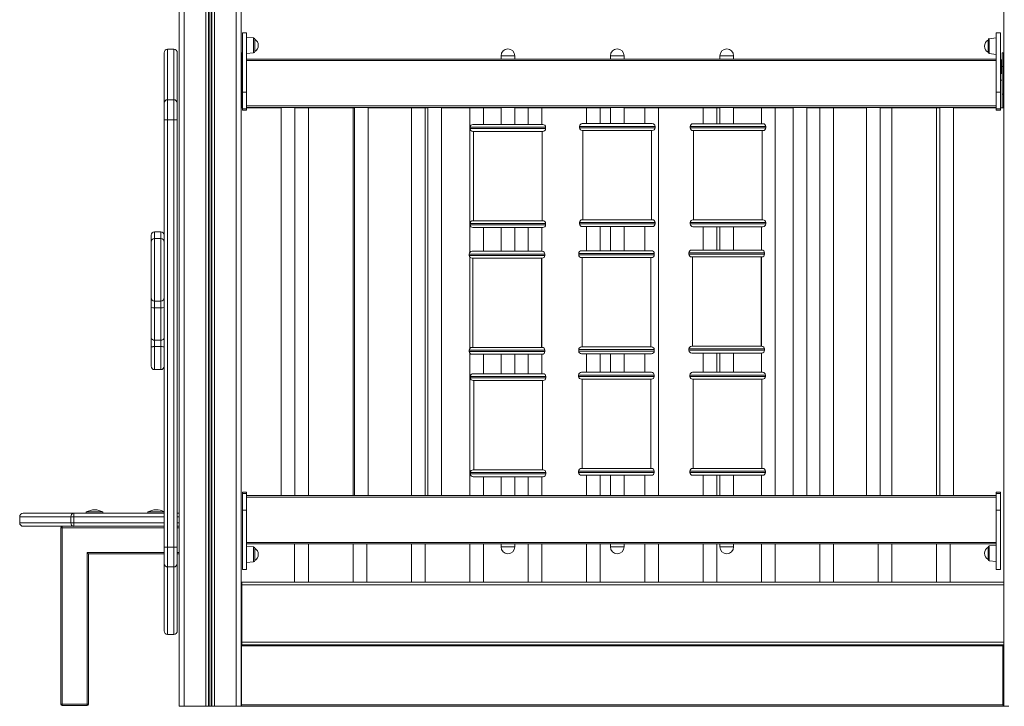
# Model space of a CAD drawing. Units: millimetres. Extents: x 1070 to 14717, y 3984 to 9935.
# Drawn here: x 8869 to 10304, y 8018 to 9018 of the extents above; entities that cross this region are included whole.
import ezdxf

# ---------------------------------------------------------------- set-up
doc = ezdxf.new("R2010")
doc.units = ezdxf.units.MM
doc.header["$LTSCALE"] = 50

msp = doc.modelspace()

# ---------------------------------------------------------------- linework, layer by layer
at = {"color": 7, "linetype": 'Continuous', "lineweight": 15, "ltscale": 50}
for p, q in [((10302.9, 9876.8), (10302.9, 8199.1)), ((9184.7, 9382.8), (9184.7, 8018.1)), ((9191.7, 9385.1), (9191.7, 8018.1)), ((9192, 9385.1), (9192, 8199)), ((9148.2, 9367.3), (9148.2, 8018.1)), ((9149.2, 9367.8), (9149.2, 8018.1)), ((9153.1, 9368.8), (9153.1, 8018.1)), ((9140.3, 9363.1), (9140.3, 8018.1)), ((9144.2, 9364.1), (9144.2, 8018.1)), ((9145.1, 9364.6), (9145.1, 8018.1)), ((9101.7, 9346.8), (9101.7, 8018.1)), ((9108.7, 9349.1), (9108.7, 8018.1)), ((9101.6, 9204.9), (9101.6, 8299.2)), ((9199.8, 8998.8), (9193.8, 8998.8)), ((9193.8, 8998.8), (9193.8, 8912.2)), ((9199.8, 8998.8), (9199.8, 8912.2)), ((10297.8, 8998.8), (10291.8, 8998.8)), ((10291.8, 8998.8), (10291.8, 8912.2)), ((10297.8, 8998.8), (10297.8, 8912.2)), ((9210, 8991.4), (9199.8, 8992.5)), ((9211.8, 8989.4), (9211.8, 8971.6)), ((10279.8, 8979.4), (10279.8, 8988.4)), ((10279.8, 8970.5), (10279.8, 8979.4)), ((10291.8, 8991.4), (10281.6, 8990.3)), ((9079.8, 8896.5), (9079.8, 8969.8)), ((9093.8, 8974.8), (9084.8, 8974.8)), ((9098.8, 8969.8), (9098.8, 8896.5)), ((9193.8, 8969.7), (9192.3, 8969.7)), ((9192.3, 8949.7), (9192.3, 8969.7)), ((9199.8, 8968.5), (9210, 8969.6)), ((9570.4, 8965.3), (9570.4, 8960.3)), ((9590.4, 8960.3), (9590.4, 8965.3)), ((9729.8, 8965.3), (9729.8, 8960.3)), ((9749.8, 8960.3), (9749.8, 8965.3)), ((9889.2, 8965.3), (9889.2, 8960.3)), ((9909.2, 8960.3), (9909.2, 8965.3)), ((10281.6, 8968.5), (10291.8, 8967.4)), ((10302.3, 8969.7), (10300.3, 8969.7)), ((10300.3, 8949.7), (10300.3, 8969.7)), ((10302.3, 8949.7), (10302.3, 8969.7)), ((9199.8, 8960.3), (10291.8, 8960.3)), ((10299.3, 8959.7), (10297.8, 8959.6)), ((10300.3, 8959.7), (10299.3, 8959.7)), ((9192.3, 8909.7), (9192.3, 8949.7)), ((10297.8, 8939.8), (10299.3, 8939.7)), ((10299.3, 8939.7), (10300.3, 8939.7)), ((10300.3, 8909.7), (10300.3, 8949.7)), ((10300.3, 8949.7), (10302.3, 8949.7)), ((10302.3, 8909.7), (10302.3, 8949.7)), ((10300.3, 8929.7), (10297.8, 8929.7)), ((9192.3, 8889.7), (9192.3, 8909.7)), ((9199.8, 8912.2), (9193.8, 8912.2)), ((9193.8, 8912.2), (9193.8, 8888.2)), ((9199.8, 8912.2), (9199.8, 8888.2)), ((10297.8, 8912.2), (10291.8, 8912.2)), ((10291.8, 8912.2), (10291.8, 8888.2)), ((10297.8, 8912.2), (10297.8, 8888.2)), ((10300.3, 8909.7), (10302.3, 8909.7)), ((10300.3, 8889.7), (10300.3, 8909.7)), ((10302.3, 8889.7), (10302.3, 8909.7)), ((9079.8, 8872), (9079.8, 8896.5)), ((9084.8, 8901.4), (9084.8, 8872)), ((9084.8, 8901.4), (9093.8, 8901.4)), ((9093.8, 8872), (9093.8, 8901.4)), ((9098.8, 8896.5), (9098.8, 8872)), ((9192.3, 8889.7), (9193.8, 8889.7)), ((9199.8, 8888.2), (9193.8, 8888.2)), ((9193.8, 8888.2), (9193.8, 8886.2)), ((9199.8, 8886.2), (9193.8, 8886.2)), ((10291.8, 8890.3), (9199.8, 8890.3)), ((9199.8, 8889.7), (9250, 8889.7)), ((9199.8, 8888.2), (9199.8, 8886.2)), ((9250, 8890.3), (9250, 8324.9)), ((9270, 8324.9), (9270, 8890.3)), ((9270, 8889.7), (9279.8, 8889.7)), ((9279.8, 8889.7), (9289.8, 8889.7)), ((9289.8, 8324.9), (9289.8, 8889.7)), ((9289.8, 8889.7), (9354.8, 8889.7)), ((9354.8, 8889.7), (9354.8, 8324.9)), ((9354.8, 8889.7), (9356.8, 8889.7)), ((9356.8, 8890.3), (9356.8, 8324.9)), ((9376.8, 8324.9), (9376.8, 8890.3)), ((9376.8, 8889.7), (9439.8, 8889.7)), ((9439.8, 8889.7), (9439.8, 8324.9)), ((9439.8, 8889.7), (9449.8, 8889.7)), ((9449.8, 8889.7), (9459.8, 8889.7)), ((9459.8, 8324.9), (9459.8, 8889.7)), ((9459.8, 8889.7), (9463.6, 8889.7)), ((9463.6, 8890.3), (9463.6, 8324.9)), ((9483.6, 8324.9), (9483.6, 8890.3)), ((9483.6, 8889.7), (9524.8, 8889.7)), ((9524.8, 8889.7), (9524.8, 8678.8)), ((9524.8, 8889.7), (9534.8, 8889.7)), ((9534.8, 8889.7), (9544.8, 8889.7)), ((9544.8, 8865.3), (9544.8, 8889.7)), ((9544.8, 8889.7), (9570.4, 8889.7)), ((9570.4, 8890.3), (9570.4, 8865.3)), ((9590.4, 8865.3), (9590.4, 8890.3)), ((9590.4, 8889.7), (9609.8, 8889.7)), ((9609.8, 8889.7), (9609.8, 8865.3)), ((9609.8, 8889.7), (9619.8, 8889.7)), ((9619.8, 8889.7), (9629.8, 8889.7)), ((9629.8, 8865.3), (9629.8, 8889.7)), ((9629.8, 8889.7), (9694.8, 8889.7)), ((9694.8, 8889.7), (9694.8, 8866.6)), ((9694.8, 8889.7), (9704.8, 8889.7)), ((9704.8, 8889.7), (9714.8, 8889.7)), ((9714.8, 8866.6), (9714.8, 8889.7)), ((9714.8, 8889.7), (9729.8, 8889.7)), ((9729.8, 8890.3), (9729.8, 8866.6)), ((9749.8, 8866.6), (9749.8, 8890.3)), ((9749.8, 8889.7), (9779.8, 8889.7)), ((9779.8, 8889.7), (9779.8, 8866.6)), ((9779.8, 8889.7), (9799.8, 8889.7)), ((9799.8, 8324.9), (9799.8, 8889.7)), ((9799.8, 8889.7), (9864.8, 8889.7)), ((9864.8, 8889.7), (9864.8, 8866.5)), ((9864.8, 8889.7), (9884.8, 8889.7)), ((9884.8, 8866.5), (9884.8, 8889.7)), ((9884.8, 8889.7), (9889.2, 8889.7)), ((9889.2, 8890.3), (9889.2, 8866.5)), ((9909.2, 8866.5), (9909.2, 8890.3)), ((9909.2, 8889.7), (9949.8, 8889.7)), ((9949.8, 8889.7), (9949.8, 8866.5)), ((9949.8, 8889.7), (9969.8, 8889.7)), ((9969.8, 8324.9), (9969.8, 8889.7)), ((9969.8, 8889.7), (9996, 8889.7)), ((9996, 8890.3), (9996, 8324.9)), ((10016, 8324.9), (10016, 8890.3)), ((10016, 8889.7), (10034.8, 8889.7)), ((10034.8, 8889.7), (10034.8, 8324.9)), ((10034.8, 8889.7), (10054.8, 8889.7)), ((10054.8, 8324.9), (10054.8, 8889.7)), ((10054.8, 8889.7), (10102.8, 8889.7)), ((10102.8, 8890.3), (10102.8, 8324.9)), ((10122.8, 8324.9), (10122.8, 8890.3)), ((10122.8, 8889.7), (10139.8, 8889.7)), ((10139.8, 8324.9), (10139.8, 8889.7)), ((10139.8, 8889.7), (10204.8, 8889.7)), ((10204.8, 8889.7), (10204.8, 8324.9)), ((10204.8, 8889.7), (10209.7, 8889.7)), ((10209.7, 8890.3), (10209.7, 8324.9)), ((10229.7, 8324.9), (10229.7, 8890.3)), ((10229.7, 8889.7), (10291.8, 8889.7)), ((10297.8, 8888.2), (10291.8, 8888.2)), ((10291.8, 8888.2), (10291.8, 8886.2)), ((10297.8, 8886.2), (10291.8, 8886.2)), ((10297.8, 8889.7), (10302.3, 8889.7)), ((10297.8, 8888.2), (10297.8, 8886.2)), ((10300.3, 8889.7), (10302.3, 8889.7)), ((9079.8, 8249.9), (9079.8, 8872)), ((9079.8, 8872), (9084.8, 8872)), ((9084.8, 8872), (9084.8, 8249.9)), ((9084.8, 8872), (9093.8, 8872)), ((9093.8, 8872), (9098.8, 8872)), ((9093.8, 8249.9), (9093.8, 8872)), ((9098.8, 8872), (9098.8, 8249.9)), ((9529.4, 8865.3), (9631.4, 8865.3)), ((9688.8, 8866.6), (9790.8, 8866.6)), ((9850, 8866.5), (9952, 8866.5)), ((9525.4, 8861.3), (9525.4, 8859.3)), ((9631.4, 8855.3), (9529.4, 8855.3)), ((9530.5, 8855.3), (9530.5, 8725.3)), ((9630.5, 8725.3), (9630.5, 8855.3)), ((9635.4, 8859.3), (9635.4, 8861.3)), ((9684.8, 8862.6), (9684.8, 8860.6)), ((9790.8, 8856.6), (9688.8, 8856.6)), ((9689.8, 8856.6), (9689.8, 8726.6)), ((9789.8, 8726.6), (9789.8, 8856.6)), ((9794.8, 8860.6), (9794.8, 8862.6)), ((9846, 8862.5), (9846, 8860.5)), ((9952, 8856.5), (9850, 8856.5)), ((9851, 8856.5), (9851, 8726.5)), ((9951, 8726.5), (9951, 8856.5)), ((9956, 8860.5), (9956, 8862.5)), ((9525.4, 8721.3), (9525.4, 8719.3)), ((9529.4, 8725.3), (9631.4, 8725.3)), ((9635.4, 8719.3), (9635.4, 8721.3)), ((9684.8, 8722.6), (9684.8, 8720.6)), ((9688.8, 8726.6), (9790.8, 8726.6)), ((9794.8, 8720.6), (9794.8, 8722.6)), ((9846, 8722.5), (9846, 8720.5)), ((9850, 8726.5), (9952, 8726.5)), ((9956, 8720.5), (9956, 8722.5)), ((9074.8, 8709), (9065.8, 8709)), ((9631.4, 8715.3), (9529.4, 8715.3)), ((9544.8, 8680.7), (9544.8, 8715.3)), ((9570.4, 8715.3), (9570.4, 8680.7)), ((9590.4, 8680.7), (9590.4, 8715.3)), ((9609.8, 8715.3), (9609.8, 8680.7)), ((9629.8, 8680.7), (9629.8, 8715.3)), ((9790.8, 8716.6), (9688.8, 8716.6)), ((9694.8, 8716.6), (9694.8, 8681.5)), ((9714.8, 8681.5), (9714.8, 8716.6)), ((9729.8, 8716.6), (9729.8, 8681.5)), ((9749.8, 8681.5), (9749.8, 8716.6)), ((9779.8, 8716.6), (9779.8, 8681.5)), ((9952, 8716.5), (9850, 8716.5)), ((9864.8, 8716.5), (9864.8, 8682.5)), ((9884.8, 8682.5), (9884.8, 8716.5)), ((9889.2, 8716.5), (9889.2, 8682.5)), ((9909.2, 8682.5), (9909.2, 8716.5)), ((9949.8, 8716.5), (9949.8, 8682.5)), ((9060.8, 8694.2), (9060.8, 8704)), ((9060.8, 8613.3), (9060.8, 8694.2)), ((9074.8, 8699.2), (9065.8, 8699.2)), ((9528.2, 8680.7), (9630.2, 8680.7)), ((9683.6, 8677.5), (9683.6, 8675.5)), ((9687.6, 8681.5), (9789.6, 8681.5)), ((9793.6, 8675.5), (9793.6, 8677.5)), ((9844.2, 8678.5), (9844.2, 8676.5)), ((9848.2, 8682.5), (9950.2, 8682.5)), ((9954.2, 8676.5), (9954.2, 8678.5)), ((9524.2, 8676.7), (9524.2, 8674.7)), ((9524.8, 8672.6), (9524.8, 8538.8)), ((9630.2, 8670.7), (9528.2, 8670.7)), ((9529.3, 8670.7), (9529.3, 8540.7)), ((9629.3, 8540.7), (9629.3, 8670.7)), ((9629.8, 8540.7), (9629.8, 8670.7)), ((9634.2, 8674.7), (9634.2, 8676.7)), ((9789.6, 8671.5), (9687.6, 8671.5)), ((9688.7, 8671.5), (9688.7, 8541.5)), ((9788.7, 8541.5), (9788.7, 8671.5)), ((9950.2, 8672.5), (9848.2, 8672.5)), ((9849.3, 8672.5), (9849.3, 8542.5)), ((9949.3, 8542.5), (9949.3, 8672.5)), ((9949.8, 8672.5), (9949.8, 8542.5)), ((9060.8, 8598.7), (9060.8, 8613.3)), ((9065.8, 8608.3), (9074.8, 8608.3)), ((9065.8, 8608.3), (9065.8, 8598.6)), ((9074.8, 8598.6), (9074.8, 8608.3)), ((9060.8, 8555.1), (9060.8, 8598.7)), ((9065.8, 8598.6), (9074.8, 8598.6)), ((9065.8, 8598.6), (9065.8, 8551.3)), ((9074.8, 8551.3), (9074.8, 8598.6)), ((9060.8, 8541), (9060.8, 8555.1)), ((9065.8, 8551.3), (9074.8, 8551.3)), ((9065.8, 8551.3), (9065.8, 8541.9)), ((9074.8, 8541.9), (9074.8, 8551.3)), ((9060.8, 8513.4), (9060.8, 8541)), ((9065.8, 8541.9), (9074.8, 8541.9)), ((9524.2, 8536.7), (9524.2, 8534.7)), ((9528.2, 8540.7), (9630.2, 8540.7)), ((9634.2, 8534.7), (9634.2, 8536.7)), ((9683.6, 8537.5), (9683.6, 8535.5)), ((9687.6, 8541.5), (9789.6, 8541.5)), ((9793.6, 8535.5), (9793.6, 8537.5)), ((9844.2, 8538.5), (9844.2, 8536.5)), ((9848.2, 8542.5), (9950.2, 8542.5)), ((9954.2, 8536.5), (9954.2, 8538.5)), ((9524.8, 8532.6), (9524.8, 8324.9)), ((9630.2, 8530.7), (9528.2, 8530.7)), ((9544.8, 8502.5), (9544.8, 8530.7)), ((9570.4, 8530.7), (9570.4, 8502.5)), ((9590.4, 8502.5), (9590.4, 8530.7)), ((9609.8, 8530.7), (9609.8, 8502.5)), ((9629.8, 8502.5), (9629.8, 8530.7)), ((9789.6, 8531.5), (9687.6, 8531.5)), ((9694.8, 8531.5), (9694.8, 8504.5)), ((9714.8, 8504.5), (9714.8, 8531.5)), ((9729.8, 8531.5), (9729.8, 8504.5)), ((9749.8, 8504.5), (9749.8, 8531.5)), ((9779.8, 8531.5), (9779.8, 8504.5)), ((9950.2, 8532.5), (9848.2, 8532.5)), ((9864.8, 8532.5), (9864.8, 8504.5)), ((9884.8, 8504.5), (9884.8, 8532.5)), ((9889.2, 8532.5), (9889.2, 8504.5)), ((9909.2, 8504.5), (9909.2, 8532.5)), ((9949.8, 8532.5), (9949.8, 8504.5)), ((9065.8, 8508.4), (9074.8, 8508.4)), ((9525.7, 8498.5), (9525.7, 8496.5)), ((9529.7, 8502.5), (9631.7, 8502.5)), ((9631.7, 8492.5), (9529.7, 8492.5)), ((9530.8, 8492.5), (9530.8, 8362.5)), ((9630.8, 8362.5), (9630.8, 8492.5)), ((9635.7, 8496.5), (9635.7, 8498.5)), ((9683.5, 8500.5), (9683.5, 8498.5)), ((9687.5, 8504.5), (9789.5, 8504.5)), ((9789.5, 8494.5), (9687.5, 8494.5)), ((9688.6, 8494.5), (9688.6, 8364.5)), ((9788.6, 8364.5), (9788.6, 8494.5)), ((9793.5, 8498.5), (9793.5, 8500.5)), ((9845.5, 8500.5), (9845.5, 8498.5)), ((9849.5, 8504.5), (9951.5, 8504.5)), ((9951.5, 8494.5), (9849.5, 8494.5)), ((9850.5, 8494.5), (9850.5, 8364.5)), ((9950.5, 8364.5), (9950.5, 8494.5)), ((9955.5, 8498.5), (9955.5, 8500.5)), ((9529.7, 8362.5), (9631.7, 8362.5)), ((9687.5, 8364.5), (9789.5, 8364.5)), ((9849.5, 8364.5), (9951.5, 8364.5)), ((9525.7, 8358.5), (9525.7, 8356.5)), ((9631.7, 8352.5), (9529.7, 8352.5)), ((9544.8, 8324.9), (9544.8, 8352.5)), ((9570.4, 8352.5), (9570.4, 8324.9)), ((9590.4, 8324.9), (9590.4, 8352.5)), ((9609.8, 8352.5), (9609.8, 8324.9)), ((9629.8, 8324.9), (9629.8, 8352.5)), ((9635.7, 8356.5), (9635.7, 8358.5)), ((9683.5, 8360.5), (9683.5, 8358.5)), ((9789.5, 8354.5), (9687.5, 8354.5)), ((9694.8, 8354.5), (9694.8, 8324.9)), ((9714.8, 8324.9), (9714.8, 8354.5)), ((9729.8, 8354.5), (9729.8, 8324.9)), ((9749.8, 8324.9), (9749.8, 8354.5)), ((9779.8, 8354.5), (9779.8, 8324.9)), ((9793.5, 8358.5), (9793.5, 8360.5)), ((9845.5, 8360.5), (9845.5, 8358.5)), ((9951.5, 8354.5), (9849.5, 8354.5)), ((9864.8, 8354.5), (9864.8, 8324.9)), ((9884.8, 8324.9), (9884.8, 8354.5)), ((9889.2, 8354.5), (9889.2, 8324.9)), ((9909.2, 8324.9), (9909.2, 8354.5)), ((9949.8, 8354.5), (9949.8, 8324.9)), ((9955.5, 8358.5), (9955.5, 8360.5)), ((9199.8, 8329.9), (9193.8, 8329.9)), ((9193.8, 8329.9), (9193.8, 8327.9)), ((9199.8, 8327.9), (9193.8, 8327.9)), ((9193.8, 8327.9), (9193.8, 8303.9)), ((9199.8, 8329.9), (9199.8, 8327.9)), ((9199.8, 8327.9), (9199.8, 8303.9)), ((9199.8, 8324.9), (10291.8, 8324.9)), ((10297.8, 8329.9), (10291.8, 8329.9)), ((10291.8, 8329.9), (10291.8, 8327.9)), ((10297.8, 8327.9), (10291.8, 8327.9)), ((10291.8, 8327.9), (10291.8, 8303.9)), ((10297.8, 8329.9), (10297.8, 8327.9)), ((10297.8, 8327.9), (10297.8, 8303.9)), ((8869.3, 8294.2), (8869.3, 8285.2)), ((8874.3, 8299.2), (8948.3, 8299.2)), ((8943.8, 8294.2), (8948.3, 8294.2)), ((8943.8, 8285.2), (8943.8, 8294.2)), ((8948.3, 8299.2), (8948.3, 8294.2)), ((8948.3, 8299.2), (9079.8, 8299.2)), ((8948.3, 8294.2), (8948.3, 8285.2)), ((8966.3, 8301.2), (8966.3, 8299.2)), ((8966.3, 8301.2), (8990.3, 8301.2)), ((8990.3, 8299.2), (8990.3, 8301.2)), ((9056, 8301.2), (9056, 8299.2)), ((9056, 8301.2), (9079.8, 8301.2)), ((9098.8, 8299.2), (9101.7, 8299.2)), ((9199.8, 8303.9), (9193.8, 8303.9)), ((9193.8, 8303.9), (9193.8, 8217.3)), ((9199.8, 8303.9), (9199.8, 8217.3)), ((10297.8, 8303.9), (10291.8, 8303.9)), ((10291.8, 8303.9), (10291.8, 8217.3)), ((10297.8, 8303.9), (10297.8, 8217.3)), ((8948.3, 8280.2), (8874.3, 8280.2)), ((8929.3, 8021.2), (8929.3, 8278.2)), ((8931.3, 8278.2), (8929.3, 8278.2)), ((8931.3, 8278.2), (8931.3, 8280.2)), ((8931.3, 8278.2), (8931.3, 8021.2)), ((8948.3, 8285.2), (8943.8, 8285.2)), ((8948.3, 8285.2), (8948.3, 8280.2)), ((9079.8, 8280.2), (8948.3, 8280.2)), ((9101.7, 8280.2), (9098.8, 8280.2)), ((9079.8, 8249.9), (9084.8, 8249.9)), ((9079.8, 8225.9), (9079.8, 8249.9)), ((9084.8, 8249.9), (9093.8, 8249.9)), ((9084.8, 8249.9), (9084.8, 8221.1)), ((9093.8, 8249.9), (9098.8, 8249.9)), ((9093.8, 8221.1), (9093.8, 8249.9)), ((9098.8, 8249.9), (9098.8, 8225.9)), ((10291.8, 8254.9), (9199.8, 8254.9)), ((9210, 8250.2), (9199.8, 8251.3)), ((9211.8, 8248.2), (9211.8, 8230.3)), ((9269.8, 8254.9), (9269.8, 8199.1)), ((9289.8, 8199.1), (9289.8, 8254.9)), ((9354.8, 8254.9), (9354.8, 8199.1)), ((9374.8, 8199.1), (9374.8, 8254.9)), ((9439.8, 8254.9), (9439.8, 8199.1)), ((9459.8, 8199.1), (9459.8, 8254.9)), ((9524.8, 8254.9), (9524.8, 8199.1)), ((9544.8, 8199.1), (9544.8, 8254.9)), ((9570.4, 8254.9), (9570.4, 8250.3)), ((9590.4, 8250.3), (9590.4, 8254.9)), ((9609.8, 8254.9), (9609.8, 8199.1)), ((9629.8, 8199.1), (9629.8, 8254.9)), ((9694.8, 8254.9), (9694.8, 8199.1)), ((9714.8, 8199.1), (9714.8, 8254.9)), ((9729.8, 8254.9), (9729.8, 8250.3)), ((9749.8, 8250.3), (9749.8, 8254.9)), ((9779.8, 8254.9), (9779.8, 8199.1)), ((9799.8, 8199.1), (9799.8, 8254.9)), ((9864.8, 8254.9), (9864.8, 8199.1)), ((9884.8, 8199.1), (9884.8, 8254.9)), ((9889.2, 8254.9), (9889.2, 8250.3)), ((9909.2, 8250.3), (9909.2, 8254.9)), ((9949.8, 8254.9), (9949.8, 8199.1)), ((9969.8, 8199.1), (9969.8, 8254.9)), ((10034.8, 8254.9), (10034.8, 8199.1)), ((10054.8, 8199.1), (10054.8, 8254.9)), ((10119.8, 8254.9), (10119.8, 8199.1)), ((10139.8, 8199.1), (10139.8, 8254.9)), ((10204.8, 8254.9), (10204.8, 8199.1)), ((10224.8, 8199.1), (10224.8, 8254.9)), ((10279.8, 8240.9), (10279.8, 8249.9)), ((10291.8, 8252.9), (10281.6, 8251.9)), ((8967.3, 8021.2), (8967.3, 8242.2)), ((8969.3, 8240.2), (8969.3, 8021.2)), ((9079.8, 8240.2), (8969.3, 8240.2)), ((9101.7, 8240.2), (9098.8, 8240.2)), ((9101.6, 8240.2), (9101.6, 8018.1)), ((10279.8, 8232), (10279.8, 8240.9)), ((9079.8, 8127.9), (9079.8, 8225.9)), ((9084.8, 8221.1), (9093.8, 8221.1)), ((9098.8, 8225.9), (9098.8, 8127.9)), ((9199.8, 8227.3), (9210, 8228.3)), ((10281.6, 8230), (10291.8, 8228.9)), ((9193.8, 8217.3), (9199.8, 8217.3)), ((10291.8, 8217.3), (10297.8, 8217.3)), ((9191.7, 8198.1), (9193, 8198.1)), ((9193, 8195.1), (9193, 8199.1)), ((9193, 8199.1), (10303, 8199.1)), ((9193, 8195.1), (10303, 8195.1)), ((9193, 8111.7), (9193, 8195.1)), ((10303, 8195.1), (10303, 8199.1)), ((10303, 8111.7), (10303, 8195.1)), ((9084.8, 8122.9), (9093.8, 8122.9)), ((9191.7, 8110.1), (9193, 8110.1)), ((9192, 8110.1), (9192, 8018.1)), ((9192.4, 8107.1), (9192.2, 8107.1)), ((9192.4, 8108.1), (9192.4, 8106.1)), ((9193, 8108.1), (9192.4, 8108.1)), ((9192.4, 8106.1), (9192.4, 8020.1)), ((9193, 8111.7), (10303, 8111.7)), ((9193, 8107.7), (9193, 8111.7)), ((9193, 8107.7), (10303, 8107.7)), ((10301.5, 8106.1), (10301.5, 8020.1)), ((10302.5, 8106.1), (10302.5, 8020.1)), ((10302.9, 8107.7), (10302.9, 8018.1)), ((10303, 8107.7), (10303, 8111.7)), ((9192.4, 8071.1), (9192, 8071.1)), ((10302.5, 8071.1), (10302.9, 8071.1)), ((8931.3, 8021.2), (8929.3, 8021.2)), ((8931.3, 8021.2), (8967.3, 8021.2)), ((8931.3, 8021.2), (8931.3, 8019.2)), ((8967.3, 8019.2), (8931.3, 8019.2)), ((8967.3, 8021.2), (8967.3, 8019.2)), ((8969.3, 8021.2), (8967.3, 8021.2)), ((9101.6, 8018.1), (9101.7, 8018.1)), ((9101.7, 8018.1), (9108.7, 8018.1)), ((9108.7, 8018.1), (9140.3, 8018.1)), ((9140.3, 8018.1), (9144.2, 8018.1)), ((9144.2, 8018.1), (9145.1, 8018.1)), ((9145.1, 8018.1), (9148.2, 8018.1)), ((9148.2, 8018.1), (9149.2, 8018.1)), ((9149.2, 8018.1), (9153.1, 8018.1)), ((9153.1, 8018.1), (9184.7, 8018.1)), ((9184.7, 8018.1), (9191.7, 8018.1)), ((9191.7, 8018.1), (9192, 8018.1)), ((9192.4, 8019.1), (9192, 8019.1)), ((9192.4, 8020.1), (9192.4, 8018.1)), ((10302.4, 8018.1), (9192.4, 8018.1)), ((10302.4, 8018.5), (10302.4, 8018.1)), ((10302.9, 8018.1), (10309.9, 8018.1))]:
    msp.add_line(p, q, dxfattribs=at)
at = {"color": 8, "linetype": 'Continuous', "lineweight": 15, "ltscale": 50}
for p, q in [((9210, 8980.5), (9210, 8991.4)), ((9210, 8969.6), (9210, 8980.5)), ((10281.6, 8990.3), (10281.6, 8968.5)), ((9084.8, 8974.8), (9084.8, 8901.4)), ((9093.8, 8901.4), (9093.8, 8974.8)), ((9570.4, 8965.3), (9590.4, 8965.3)), ((9729.8, 8965.3), (9749.8, 8965.3)), ((9889.2, 8965.3), (9909.2, 8965.3)), ((10291.8, 8958.3), (9199.8, 8958.3)), ((10299.3, 8949.7), (10299.3, 8959.7)), ((9192.3, 8949.7), (9193.8, 8949.7)), ((10299.3, 8939.7), (10299.3, 8949.7)), ((9192.3, 8909.7), (9193.8, 8909.7)), ((9199.8, 8892.3), (10291.8, 8892.3)), ((9635.4, 8861.3), (9525.4, 8861.3)), ((9525.4, 8859.3), (9635.4, 8859.3)), ((9794.8, 8862.6), (9684.8, 8862.6)), ((9684.8, 8860.6), (9794.8, 8860.6)), ((9956, 8862.5), (9846, 8862.5)), ((9846, 8860.5), (9956, 8860.5)), ((9635.4, 8721.3), (9525.4, 8721.3)), ((9794.8, 8722.6), (9684.8, 8722.6)), ((9684.8, 8720.6), (9794.8, 8720.6)), ((9956, 8722.5), (9846, 8722.5)), ((9846, 8720.5), (9956, 8720.5)), ((9065.8, 8709), (9065.8, 8699.2)), ((9074.8, 8699.2), (9074.8, 8709)), ((9525.4, 8719.3), (9635.4, 8719.3)), ((9065.8, 8699.2), (9065.8, 8608.3)), ((9074.8, 8608.3), (9074.8, 8699.2)), ((9793.6, 8677.5), (9683.6, 8677.5)), ((9954.2, 8678.5), (9844.2, 8678.5)), ((9634.2, 8676.7), (9524.2, 8676.7)), ((9524.2, 8674.7), (9634.2, 8674.7)), ((9683.6, 8675.5), (9793.6, 8675.5)), ((9844.2, 8676.5), (9954.2, 8676.5)), ((9065.8, 8541.9), (9065.8, 8508.4)), ((9074.8, 8508.4), (9074.8, 8541.9)), ((9634.2, 8536.7), (9524.2, 8536.7)), ((9524.2, 8534.7), (9634.2, 8534.7)), ((9793.6, 8537.5), (9683.6, 8537.5)), ((9683.6, 8535.5), (9793.6, 8535.5)), ((9954.2, 8538.5), (9844.2, 8538.5)), ((9844.2, 8536.5), (9954.2, 8536.5)), ((9635.7, 8498.5), (9525.7, 8498.5)), ((9525.7, 8496.5), (9635.7, 8496.5)), ((9793.5, 8500.5), (9683.5, 8500.5)), ((9683.5, 8498.5), (9793.5, 8498.5)), ((9955.5, 8500.5), (9845.5, 8500.5)), ((9845.5, 8498.5), (9955.5, 8498.5)), ((9635.7, 8358.5), (9525.7, 8358.5)), ((9525.7, 8356.5), (9635.7, 8356.5)), ((9793.5, 8360.5), (9683.5, 8360.5)), ((9683.5, 8358.5), (9793.5, 8358.5)), ((9955.5, 8360.5), (9845.5, 8360.5)), ((9845.5, 8358.5), (9955.5, 8358.5)), ((10291.8, 8322.9), (9199.8, 8322.9)), ((8943.8, 8294.2), (8869.3, 8294.2)), ((9079.8, 8294.2), (8948.3, 8294.2)), ((9101.7, 8294.2), (9098.8, 8294.2)), ((8869.3, 8285.2), (8943.8, 8285.2)), ((9079.8, 8278.2), (8931.3, 8278.2)), ((8948.3, 8285.2), (9079.8, 8285.2)), ((9098.8, 8285.2), (9101.7, 8285.2)), ((9101.7, 8278.2), (9098.8, 8278.2)), ((9199.8, 8256.9), (10291.8, 8256.9)), ((9210, 8239.3), (9210, 8250.2)), ((9570.4, 8250.3), (9590.4, 8250.3)), ((9729.8, 8250.3), (9749.8, 8250.3)), ((9889.2, 8250.3), (9909.2, 8250.3)), ((10281.6, 8251.9), (10281.6, 8230)), ((8967.3, 8242.2), (9079.8, 8242.2)), ((9098.8, 8242.2), (9101.7, 8242.2)), ((9210, 8228.3), (9210, 8239.3)), ((9084.8, 8221.1), (9084.8, 8122.9)), ((9093.8, 8122.9), (9093.8, 8221.1)), ((10301.5, 8106.1), (9192.4, 8106.1)), ((10301.5, 8020.1), (9192.4, 8020.1))]:
    msp.add_line(p, q, dxfattribs=at)
at = {"color": 7, "linetype": 'Continuous', "lineweight": 15, "ltscale": 50, "flags": 128}
for points in [[(9060.8, 8541), (9060.9, 8541.2), (9061.2, 8541.4), (9061.6, 8541.5), (9062.3, 8541.7), (9063, 8541.8), (9063.9, 8541.9), (9064.8, 8541.9), (9065.8, 8541.9)], [(9074.8, 8541.9), (9075.8, 8541.9), (9076.7, 8541.9), (9077.6, 8541.8), (9078.3, 8541.7), (9078.9, 8541.5), (9079.4, 8541.4), (9079.7, 8541.2), (9079.8, 8541)], [(8967.3, 8242.2), (8967.6, 8241.8), (8968, 8241.4), (8968.4, 8241.1), (8968.7, 8240.8), (8968.9, 8240.5), (8969.1, 8240.3), (8969.2, 8240.2), (8969.3, 8240.2)], [(8969.3, 8240.2), (8969.2, 8240.2), (8969.1, 8240.3), (8968.9, 8240.5), (8968.7, 8240.8), (8968.4, 8241.1), (8968, 8241.4), (8967.6, 8241.8), (8967.3, 8242.2)]]:
    msp.add_lwpolyline(points, dxfattribs=at)
at = {"color": 7, "linetype": 'Continuous', "lineweight": 15, "ltscale": 2500}
for centre, radius, start, end in [((9209.8, 8989.4), 2, 0, 84), ((9206.3, 8980.5), 10.5, 0, 58.4464), ((9206.3, 8980.5), 10.5, 301.5536, 0), ((10285.3, 8979.4), 10.5, 121.5536, 238.4464), ((10281.8, 8988.4), 2, 96, 180), ((9084.8, 8969.8), 5, 90, 180), ((9093.8, 8969.8), 5, 0, 90), ((9209.8, 8971.6), 2, 276, 0), ((9580.4, 8965.3), 10, 0, 180), ((9739.8, 8965.3), 10, 0, 180), ((9899.2, 8965.3), 10, 0, 180), ((10281.8, 8970.5), 2, 180, 264), ((9084.7, 8896.5), 4.96, 89.4882, 179.4788), ((9093.8, 8896.5), 4.96, 0.5212, 90.5118), ((9529.4, 8861.3), 4, 90, 180), ((9631.4, 8861.3), 4, 0, 90), ((9688.8, 8862.6), 4, 90, 180), ((9790.8, 8862.6), 4, 0, 90), ((9850, 8862.5), 4, 90, 180), ((9952, 8862.5), 4, 0, 90), ((9529.4, 8859.3), 4, 180, 270), ((9631.4, 8859.3), 4, 270, 0), ((9688.8, 8860.6), 4, 180, 270), ((9790.8, 8860.6), 4, 270, 0), ((9850, 8860.5), 4, 180, 270), ((9952, 8860.5), 4, 270, 0), ((9529.4, 8721.3), 4, 90, 180), ((9631.4, 8721.3), 4, 0, 90), ((9688.8, 8722.6), 4, 90, 180), ((9688.8, 8720.6), 4, 180, 270), ((9790.8, 8722.6), 4, 0, 90), ((9790.8, 8720.6), 4, 270, 0), ((9850, 8722.5), 4, 90, 180), ((9850, 8720.5), 4, 180, 270), ((9952, 8722.5), 4, 0, 90), ((9952, 8720.5), 4, 270, 0), ((9065.8, 8704), 5, 90, 180), ((9074.8, 8704), 5, 0, 90), ((9529.4, 8719.3), 4, 180, 270), ((9631.4, 8719.3), 4, 270, 0), ((9065.8, 8694.2), 5, 90, 180), ((9074.8, 8694.2), 5, 0, 90), ((9528.2, 8676.7), 4, 90, 180), ((9630.2, 8676.7), 4, 0, 90), ((9687.6, 8677.5), 4, 90, 180), ((9789.6, 8677.5), 4, 0, 90), ((9848.2, 8678.5), 4, 90, 180), ((9950.2, 8678.5), 4, 0, 90), ((9528.2, 8674.7), 4, 180, 270), ((9630.2, 8674.7), 4, 270, 0), ((9687.6, 8675.5), 4, 180, 270), ((9789.6, 8675.5), 4, 270, 0), ((9848.2, 8676.5), 4, 180, 270), ((9950.2, 8676.5), 4, 270, 0), ((9065.8, 8613.3), 4.99, 180.1085, 270.1112), ((9074.8, 8613.3), 4.99, 269.891, 359.8894), ((9064.5, 8664.1), 65.5, 266.7192, 271.0927), ((9076, 8664.1), 65.5, 268.9075, 273.2806), ((9065.3, 8555.8), 4.52, 188.9298, 276.7586), ((9075.3, 8555.8), 4.52, 263.2437, 351.0679), ((9528.2, 8536.7), 4, 90, 180), ((9528.2, 8534.7), 4, 180, 270), ((9630.2, 8536.7), 4, 0, 90), ((9630.2, 8534.7), 4, 270, 0), ((9687.6, 8537.5), 4, 90, 180), ((9687.6, 8535.5), 4, 180, 270), ((9789.6, 8537.5), 4, 0, 90), ((9789.6, 8535.5), 4, 270, 0), ((9848.2, 8538.5), 4, 90, 180), ((9848.2, 8536.5), 4, 180, 270), ((9950.2, 8538.5), 4, 0, 90), ((9950.2, 8536.5), 4, 270, 0), ((9065.8, 8513.4), 5, 180, 270), ((9074.8, 8513.4), 5, 270, 0), ((9529.7, 8498.5), 4, 90, 180), ((9529.7, 8496.5), 4, 180, 270), ((9631.7, 8498.5), 4, 0, 90), ((9631.7, 8496.5), 4, 270, 0), ((9687.5, 8500.5), 4, 90, 180), ((9687.5, 8498.5), 4, 180, 270), ((9789.5, 8500.5), 4, 0, 90), ((9789.5, 8498.5), 4, 270, 0), ((9849.5, 8500.5), 4, 90, 180), ((9849.5, 8498.5), 4, 180, 270), ((9951.5, 8500.5), 4, 0, 90), ((9951.5, 8498.5), 4, 270, 0), ((9529.7, 8358.5), 4, 90, 180), ((9631.7, 8358.5), 4, 0, 90), ((9687.5, 8360.5), 4, 90, 180), ((9789.5, 8360.5), 4, 0, 90), ((9849.5, 8360.5), 4, 90, 180), ((9951.5, 8360.5), 4, 0, 90), ((9529.7, 8356.5), 4, 180, 270), ((9631.7, 8356.5), 4, 270, 0), ((9687.5, 8358.5), 4, 180, 270), ((9789.5, 8358.5), 4, 270, 0), ((9849.5, 8358.5), 4, 180, 270), ((9951.5, 8358.5), 4, 270, 0), ((8874.3, 8294.2), 5, 90, 180), ((8948.5, 8294.4), 4.78, 93.0242, 182.7373), ((8978.3, 8278.7), 25.5, 61.9275, 118.0725), ((9068, 8278.7), 25.5, 62.5767, 118.0725), ((8874.3, 8285.2), 5, 180, 270), ((8931.3, 8278.2), 2, 90, 180), ((8948.5, 8284.9), 4.78, 177.2627, 266.9758), ((9209.8, 8248.2), 2, 0, 84), ((9206.3, 8239.3), 10.5, 0, 58.4464), ((9580.4, 8250.3), 10, 180, 0), ((9739.8, 8250.3), 10, 180, 0), ((9899.2, 8250.3), 10, 180, 0), ((10285.3, 8240.9), 10.5, 121.5536, 238.4464), ((10281.8, 8249.9), 2, 96, 180), ((9206.3, 8239.3), 10.5, 301.5536, 0), ((9084.7, 8226), 4.9, 181.2442, 271.1916), ((9093.9, 8226), 4.9, 268.8084, 358.7558), ((9209.8, 8230.3), 2, 276, 0), ((10281.8, 8232), 2, 180, 264), ((9191, 8195.1), 4, 60, 79.7074), ((9191, 8195.1), 3, 48.1897, 76.2177), ((9084.8, 8127.9), 5, 180, 270), ((9093.8, 8127.9), 5, 270, 0), ((9190.4, 8106.1), 2, 0, 35.8738), ((10303.5, 8106.1), 2, 128.6916, 180), ((10303.5, 8106.1), 1, 125.5168, 180), ((8931.3, 8021.2), 2, 180, 270), ((8967.3, 8021.2), 2, 270, 0), ((10303.5, 8020.1), 2, 180, 253.1138), ((10303.5, 8020.1), 1, 180, 234.4832)]:
    msp.add_arc(centre, radius, start, end, dxfattribs=at)

doc.saveas('drawing.dxf')
